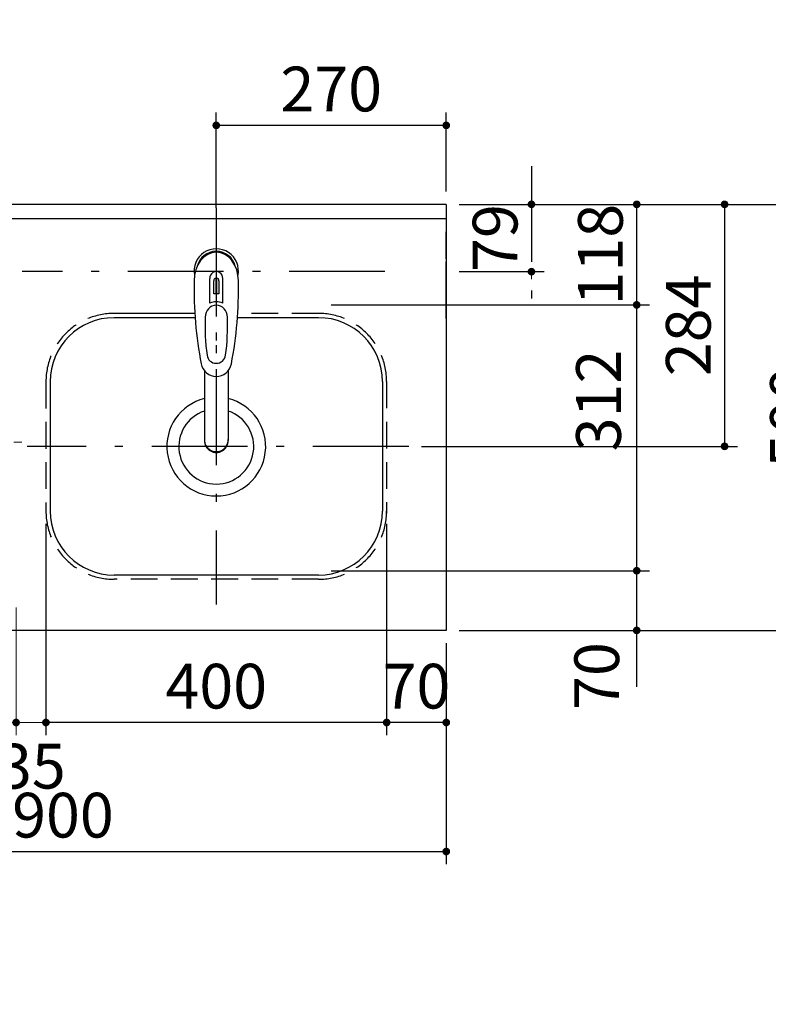
# Model space of a CAD drawing. Units: millimetres. Extents: x 141 to 6060, y 68 to 4222.
# Drawn here: x 2613 to 3491, y 2467 to 3622 of the extents above; entities that cross this region are included whole.
import ezdxf

# ---------------------------------------------------------------- set-up
doc = ezdxf.new("R2010")
doc.units = ezdxf.units.MM
doc.header["$LTSCALE"] = 3.75
doc.linetypes.add('DASHDOT', pattern=[50.5, 30, -9, 2.5, -9])
doc.linetypes.add('HIDDEN', pattern=[12.6, 8.4, -4.2])
doc.layers.get('0').update_dxf_attribs({"lineweight": 9})
for name, color, linetype, lineweight in [('シンク３０', 132, 'Continuous', 9), ('シンク４０', 14, 'Continuous', 9), ('トップ', 134, 'Continuous', 9), ('メイン', 7, 'Continuous', 9), ('水栓', 7, 'Continuous', 9), ('熱源、換気扇', 214, 'Continuous', 9), ('背板', 4, 'Continuous', 9)]:
    doc.layers.add(name, color=color, linetype=linetype, lineweight=lineweight)
doc.styles.get("Standard").update_dxf_attribs({"font": 'txt', "bigfont": 'bigfont'})
doc.styles.add('ＭＳ ゴシック', font='txt')
doc.dimstyles.get("Standard").update_dxf_attribs({"dimtxt": 0.18, "dimasz": 0.18, "dimexe": 0.18, "dimexo": 0.0625, "dimgap": 0.09, "dimtad": 0, "dimtih": 1, "dimtoh": 1, "dimdec": 4, "dimzin": 0, "dimdsep": 46, "dimtxsty": 'Standard', "dimcen": 0.09, "dimadec": 0, "dimazin": 0, "dimtfac": 1, "dimtdec": 4, "dimtofl": 0, "dimtmove": 0, "dimatfit": 3, "dimfxl": 1, "dimtolj": 1, "dimtzin": 0, "dimarcsym": 0})

# ---------------------------------------------------------------- blocks, each defined once
blk = doc.blocks.new('_DOT')
at = {"color": 0}
blk.add_line((-0.5, 0), (-1, 0), dxfattribs=at)
at = {"color": 0, "const_width": 0.5}
blk.add_lwpolyline([(-0.25, 0, 1), (0.25, 0, 1)], format="xyb", close=True, dxfattribs=at)
blk = doc.blocks.new('Dim1')
at = {"layer": 'メイン', "color": 7, "linetype": 'DASHDOT', "lineweight": 30}
for p, q in [((3213.4, 3450.6), (3213.4, 3281.6)), ((3128.4, 3405.6), (3228.4, 3405.6)), ((3128.4, 3326.6), (3228.4, 3326.6))]:
    blk.add_line(p, q, dxfattribs=at)
at = {"layer": 'メイン', "color": 7, "linetype": 'DASHDOT', "lineweight": 30, "xscale": 9, "yscale": 9, "zscale": 9}
for p, rotation in [((3213.4, 3405.6), 269.9999999999998), ((3213.4, 3326.6), 89.99999999999949)]:
    blk.add_blockref('_DOT', p, dxfattribs=dict(at, rotation=rotation))
at = {"layer": 'メイン', "color": 7, "linetype": 'Continuous', "lineweight": 9, "insert": (3213.4, 3366.1), "char_height": 52.5, "width": 412.5, "attachment_point": 8, "rotation": 90, "style": 'ＭＳ ゴシック'}
blk.add_mtext('79', dxfattribs=at)
blk = doc.blocks.new('Dim7')
at = {"layer": 'シンク４０', "color": 14, "linetype": 'Continuous', "lineweight": 30}
for p, q in [((2843.4, 3401.7), (2843.4, 3513.3)), ((3113.4, 3420.6), (3113.4, 3513.3)), ((3113.4, 3498.3), (2843.4, 3498.3))]:
    blk.add_line(p, q, dxfattribs=at)
at = {"layer": 'シンク４０', "color": 14, "linetype": 'Continuous', "lineweight": 30, "xscale": 9, "yscale": 9, "zscale": 9}
for p, rotation in [((2843.4, 3498.3), 179.9999999999998), ((3113.4, 3498.3), 359.9999999999997)]:
    blk.add_blockref('_DOT', p, dxfattribs=dict(at, rotation=rotation))
at = {"layer": 'シンク４０', "color": 14, "linetype": 'Continuous', "lineweight": 9, "insert": (2978.4, 3498.3), "char_height": 52.5, "width": 675, "attachment_point": 8, "style": 'ＭＳ ゴシック'}
blk.add_mtext('270', dxfattribs=at)
blk = doc.blocks.new('Dim8')
at = {"layer": 'シンク４０', "color": 14, "linetype": 'Continuous', "lineweight": 30}
for p, q in [((3043.4, 3030.6), (3043.4, 2782.5)), ((3113.4, 2890.6), (3113.4, 2782.5)), ((3113.4, 2797.5), (3043.4, 2797.5))]:
    blk.add_line(p, q, dxfattribs=at)
at = {"layer": 'シンク４０', "color": 14, "linetype": 'Continuous', "lineweight": 30, "xscale": 9, "yscale": 9, "zscale": 9}
for p, rotation in [((3043.4, 2797.5), 179.9999999999998), ((3113.4, 2797.5), 359.9999999999997)]:
    blk.add_blockref('_DOT', p, dxfattribs=dict(at, rotation=rotation))
at = {"layer": 'シンク４０', "color": 14, "linetype": 'Continuous', "lineweight": 9, "insert": (3078.4, 2797.5), "char_height": 52.5, "width": 425, "attachment_point": 8, "style": 'ＭＳ ゴシック'}
blk.add_mtext('70', dxfattribs=at)
blk = doc.blocks.new('Dim9')
at = {"layer": 'シンク４０', "color": 14, "linetype": 'Continuous', "lineweight": 30}
for p, q in [((2643.4, 3030.6), (2643.4, 2782.5)), ((3043.4, 3030.6), (3043.4, 2782.5)), ((3043.4, 2797.5), (2643.4, 2797.5))]:
    blk.add_line(p, q, dxfattribs=at)
at = {"layer": 'シンク４０', "color": 14, "linetype": 'Continuous', "lineweight": 30, "xscale": 9, "yscale": 9, "zscale": 9}
for p, rotation in [((2643.4, 2797.5), 179.9999999999998), ((3043.4, 2797.5), 359.9999999999997)]:
    blk.add_blockref('_DOT', p, dxfattribs=dict(at, rotation=rotation))
at = {"layer": 'シンク４０', "color": 14, "linetype": 'Continuous', "lineweight": 9, "insert": (2843.4, 2797.5), "char_height": 52.5, "width": 675, "attachment_point": 8, "style": 'ＭＳ ゴシック'}
blk.add_mtext('400', dxfattribs=at)
blk = doc.blocks.new('Dim10')
at = {"layer": '背板', "color": 4, "linetype": 'Continuous', "lineweight": 30}
for p, q in [((2213.4, 3420.6), (2213.4, 3534.8)), ((2463.4, 3403.6), (2463.4, 3534.8)), ((2213.4, 3519.8), (2463.4, 3519.8))]:
    blk.add_line(p, q, dxfattribs=at)
at = {"layer": '背板', "color": 4, "linetype": 'Continuous', "lineweight": 30, "xscale": 9, "yscale": 9, "zscale": 9}
for p, rotation in [((2213.4, 3519.8), 179.9999999999998), ((2463.4, 3519.8), 359.9999999999997)]:
    blk.add_blockref('_DOT', p, dxfattribs=dict(at, rotation=rotation))
at = {"layer": '背板', "color": 4, "linetype": 'Continuous', "lineweight": 9, "insert": (2338.4, 3519.8), "char_height": 52.5, "width": 675, "attachment_point": 8, "style": 'ＭＳ ゴシック'}
blk.add_mtext('250', dxfattribs=at)
blk = doc.blocks.new('Dim14')
at = {"layer": 'メイン', "color": 7, "linetype": 'Continuous', "lineweight": 30}
for p, q in [((2213.4, 2890.6), (2213.4, 2631.1)), ((3113.4, 2890.6), (3113.4, 2631.1)), ((2213.4, 2646.1), (3113.4, 2646.1))]:
    blk.add_line(p, q, dxfattribs=at)
at = {"layer": 'メイン', "color": 7, "linetype": 'Continuous', "lineweight": 30, "xscale": 9, "yscale": 9, "zscale": 9}
for p, rotation in [((2213.4, 2646.1), 179.9999999999998), ((3113.4, 2646.1), 359.9999999999997)]:
    blk.add_blockref('_DOT', p, dxfattribs=dict(at, rotation=rotation))
at = {"layer": 'メイン', "color": 7, "linetype": 'Continuous', "lineweight": 9, "insert": (2663.4, 2646.1), "char_height": 52.5, "width": 675, "attachment_point": 8, "style": 'ＭＳ ゴシック'}
blk.add_mtext('900', dxfattribs=at)
blk = doc.blocks.new('Dim17')
at = {"layer": 'メイン', "color": 7, "linetype": 'Continuous', "lineweight": 30}
for p, q in [((3128.4, 3405.6), (3577.5, 3405.6)), ((3562.5, 3405.6), (3562.5, 2905.6)), ((3128.4, 2905.6), (3577.5, 2905.6))]:
    blk.add_line(p, q, dxfattribs=at)
at = {"layer": 'メイン', "color": 7, "linetype": 'Continuous', "lineweight": 30, "xscale": 9, "yscale": 9, "zscale": 9}
for p, rotation in [((3562.5, 3405.6), 89.99999999999991), ((3562.5, 2905.6), 269.9999999999998)]:
    blk.add_blockref('_DOT', p, dxfattribs=dict(at, rotation=rotation))
at = {"layer": 'メイン', "color": 7, "linetype": 'Continuous', "lineweight": 9, "insert": (3562.5, 3155.6), "char_height": 52.5, "width": 675, "attachment_point": 8, "rotation": 90, "style": 'ＭＳ ゴシック'}
blk.add_mtext('500', dxfattribs=at)
blk = doc.blocks.new('Dim18')
at = {"layer": 'トップ', "color": 134, "linetype": 'Continuous', "lineweight": 30}
for p, q in [((3128.4, 3405.6), (3455.2, 3405.6)), ((3440.2, 3405.6), (3440.2, 3121.6)), ((3084.5, 3121.6), (3455.2, 3121.6))]:
    blk.add_line(p, q, dxfattribs=at)
at = {"layer": 'トップ', "color": 134, "linetype": 'Continuous', "lineweight": 30, "xscale": 9, "yscale": 9, "zscale": 9}
for p, rotation in [((3440.2, 3405.6), 89.99999999999991), ((3440.2, 3121.6), 269.9999999999998)]:
    blk.add_blockref('_DOT', p, dxfattribs=dict(at, rotation=rotation))
at = {"layer": 'トップ', "color": 134, "linetype": 'Continuous', "lineweight": 9, "insert": (3440.2, 3263.6), "char_height": 52.5, "width": 687.5, "attachment_point": 8, "rotation": 90, "style": 'ＭＳ ゴシック'}
blk.add_mtext('284', dxfattribs=at)
blk = doc.blocks.new('Dim19')
at = {"layer": 'メイン', "color": 7, "linetype": 'Continuous', "lineweight": 30}
for p, q in [((3130.9, 3405.6), (3352, 3405.6)), ((3337, 3287.6), (3337, 3405.6)), ((2978.4, 3287.6), (3352, 3287.6))]:
    blk.add_line(p, q, dxfattribs=at)
at = {"layer": 'メイン', "color": 7, "linetype": 'Continuous', "lineweight": 30, "xscale": 9, "yscale": 9, "zscale": 9}
for p, rotation in [((3337, 3405.6), 89.99999999999991), ((3337, 3287.6), 269.9999999999998)]:
    blk.add_blockref('_DOT', p, dxfattribs=dict(at, rotation=rotation))
at = {"layer": 'メイン', "color": 7, "linetype": 'Continuous', "lineweight": 9, "insert": (3337, 3346.6), "char_height": 52.5, "width": 637.5, "attachment_point": 8, "rotation": 90, "style": 'ＭＳ ゴシック'}
blk.add_mtext('118', dxfattribs=at)
blk = doc.blocks.new('Dim20')
at = {"layer": 'メイン', "color": 7, "linetype": 'Continuous', "lineweight": 30}
for p, q in [((2978.4, 3287.6), (3352, 3287.6)), ((3337, 2975.6), (3337, 3287.6)), ((2978.4, 2975.6), (3352, 2975.6))]:
    blk.add_line(p, q, dxfattribs=at)
at = {"layer": 'メイン', "color": 7, "linetype": 'Continuous', "lineweight": 30, "xscale": 9, "yscale": 9, "zscale": 9}
for p, rotation in [((3337, 3287.6), 89.99999999999991), ((3337, 2975.6), 269.9999999999998)]:
    blk.add_blockref('_DOT', p, dxfattribs=dict(at, rotation=rotation))
at = {"layer": 'メイン', "color": 7, "linetype": 'Continuous', "lineweight": 9, "insert": (3334.8, 3175.4), "char_height": 52.5, "width": 675, "attachment_point": 8, "rotation": 90, "style": 'ＭＳ ゴシック'}
blk.add_mtext('312', dxfattribs=at)
blk = doc.blocks.new('Dim21')
at = {"layer": 'メイン', "color": 7, "linetype": 'Continuous', "lineweight": 30}
for p, q in [((3337, 2839.3), (3337, 3020.6)), ((2978.4, 2975.6), (3352, 2975.6)), ((3128.4, 2905.6), (3352, 2905.6))]:
    blk.add_line(p, q, dxfattribs=at)
at = {"layer": 'メイン', "color": 7, "linetype": 'Continuous', "lineweight": 30, "xscale": 9, "yscale": 9, "zscale": 9}
for p, rotation in [((3337, 2975.6), 269.9999999999998), ((3337, 2905.6), 89.99999999999959)]:
    blk.add_blockref('_DOT', p, dxfattribs=dict(at, rotation=rotation))
at = {"layer": 'メイン', "color": 7, "linetype": 'Continuous', "lineweight": 9, "insert": (3332.7, 2891.8), "char_height": 52.5, "width": 425, "attachment_point": 9, "rotation": 90, "style": 'ＭＳ ゴシック'}
blk.add_mtext('70', dxfattribs=at)
blk = doc.blocks.new('Dim31')
at = {"layer": '熱源、換気扇', "color": 214, "linetype": 'Continuous', "lineweight": 9}
for p, q in [((2288.4, 2932.6), (2288.4, 2782.5)), ((2608.4, 2932.6), (2608.4, 2782.5)), ((2608.4, 2797.5), (2288.4, 2797.5))]:
    blk.add_line(p, q, dxfattribs=at)
at = {"layer": '熱源、換気扇', "color": 214, "linetype": 'Continuous', "lineweight": 9, "xscale": 9, "yscale": 9, "zscale": 9}
for p, rotation in [((2288.4, 2797.5), 179.9999999999998), ((2608.4, 2797.5), 359.9999999999997)]:
    blk.add_blockref('_DOT', p, dxfattribs=dict(at, rotation=rotation))
at = {"layer": '熱源、換気扇', "color": 214, "linetype": 'Continuous', "lineweight": 9, "insert": (2448.4, 2797.5), "char_height": 52.5, "width": 675, "attachment_point": 8, "style": 'ＭＳ ゴシック'}
blk.add_mtext('320', dxfattribs=at)
blk = doc.blocks.new('Dim33')
at = {"layer": '熱源、換気扇', "color": 214, "linetype": 'Continuous', "lineweight": 9}
for p, q in [((2643.4, 2997.1), (2643.4, 2782.5)), ((2608.4, 2932.6), (2608.4, 2782.5)), ((2608.4, 2797.5), (2643.4, 2797.5))]:
    blk.add_line(p, q, dxfattribs=at)
at = {"layer": '熱源、換気扇', "color": 214, "linetype": 'Continuous', "lineweight": 9, "xscale": 9, "yscale": 9, "zscale": 9}
for p, rotation in [((2608.4, 2797.5), 359.9999999999996), ((2643.4, 2797.5), 179.9999999999998)]:
    blk.add_blockref('_DOT', p, dxfattribs=dict(at, rotation=rotation))
at = {"layer": '熱源、換気扇', "color": 214, "linetype": 'Continuous', "lineweight": 9, "insert": (2626.9, 2772.5), "char_height": 52.5, "width": 425, "attachment_point": 2, "style": 'ＭＳ ゴシック'}
blk.add_mtext('35', dxfattribs=at)
blk = doc.blocks.new('*G74')
at = {"layer": '熱源、換気扇', "color": 214, "linetype": 'DASHDOT', "lineweight": 9}
blk.add_line((2270.1, 3126.6), (2624.5, 3126.6), dxfattribs=at)

msp = doc.modelspace()

# ---------------------------------------------------------------- linework, layer by layer
at = {"layer": 'シンク３０', "color": 132, "linetype": 'Continuous', "lineweight": 30}
msp.add_line((3113.427, 3405.599), (3098.427, 3405.599), dxfattribs=at)
at = {"layer": 'シンク３０', "color": 132, "linetype": 'HIDDEN', "lineweight": 30}
msp.add_line((3113.427, 3271.599), (3113.427, 3338.099), dxfattribs=at)
at = {"layer": 'シンク４０', "color": 14, "linetype": 'DASHDOT', "lineweight": 30}
for p, q in [((2843.427, 3401.56), (2843.427, 2935.962)), ((2843.427, 3386.42), (2843.427, 3151.16)), ((3069.452, 3121.599), (2621.541, 3121.599))]:
    msp.add_line(p, q, dxfattribs=at)
at = {"layer": 'シンク４０', "color": 14, "linetype": 'HIDDEN', "lineweight": 30}
for p, q in [((3113.427, 3294.599), (3113.427, 3386.099)), ((2963.427, 3277.599), (2868.66, 3277.599)), ((2643.427, 3197.599), (2643.427, 3042.599)), ((3043.427, 3197.716), (3043.427, 3042.599)), ((2963.427, 2965.599), (2723.427, 2965.599))]:
    msp.add_line(p, q, dxfattribs=at)
at = {"layer": 'シンク４０', "color": 14, "linetype": 'Continuous', "lineweight": 30}
msp.add_line((2818.194, 3277.599), (2723.427, 3277.599), dxfattribs=at)
at = {"layer": 'シンク４０', "color": 14, "linetype": 'HIDDEN', "lineweight": 30}
for centre, start, end in [((2723.427, 3197.599), 90, 180), ((2963.427, 3197.599), 0, 90), ((2723.427, 3045.599), 180, 270), ((2963.427, 3045.599), 270, 0)]:
    msp.add_arc(centre, 80, start, end, dxfattribs=at)
at = {"layer": 'シンク４０', "color": 14, "linetype": 'Continuous', "lineweight": 30}
for radius, start, end in [(58, 103.955424, 76.01954), (44, 108.53616, 71.430542)]:
    msp.add_arc((2843.427, 3121.346), radius, start, end, dxfattribs=at)
at = {"layer": 'トップ', "color": 134, "linetype": 'Continuous', "lineweight": 30}
for p, q in [((3113.427, 3405.599), (2213.427, 3405.599)), ((3113.427, 3405.599), (3113.427, 2905.599)), ((3113.427, 2905.599), (2213.427, 2905.599))]:
    msp.add_line(p, q, dxfattribs=at)
at = {"layer": 'メイン', "color": 7, "linetype": 'Continuous', "lineweight": 30}
msp.add_line((3113.427, 3388.599), (2213.427, 3388.599), dxfattribs=at)
at = {"layer": 'メイン', "color": 7, "linetype": 'DASHDOT', "lineweight": 30}
msp.add_line((3041.444, 3326.599), (2615.695, 3326.599), dxfattribs=at)
at = {"layer": '水栓', "color": 7, "linetype": 'Continuous', "lineweight": 30}
for p, q in [((2835.877, 3289.744), (2835.877, 3318.448)), ((2842.927, 3319.064), (2842.927, 3300.765)), ((2843.927, 3300.765), (2843.927, 3319.064)), ((2850.977, 3289.744), (2850.977, 3318.448)), ((2840.427, 3300.62), (2840.427, 3315.773)), ((2846.427, 3315.773), (2846.427, 3300.62)), ((2829.439, 3210.378), (2829.439, 3128.458)), ((2857.44, 3210.409), (2857.438, 3128.458))]:
    msp.add_line(p, q, dxfattribs=at)
for centre, radius, start, end in [((2843.427, 3327.469), 26, 348.678925, 191.321075), ((2843.427, 3327.469), 23, 14.251786, 165.748214), ((2843.427, 3319.027), 7.572, 355.615258, 184.384742), ((2843.427, 3316.09), 3.017, 99.540746, 186.015411), ((2843.427, 3316.09), 3.017, 353.984589, 80.459254), ((3277.322, 3305.906), 460, 178.776611, 190.986702), ((2409.532, 3305.906), 460, 349.013298, 1.223389), ((2843.427, 3270.527), 30.243, 90.947314, 95.692987), ((2843.427, 3270.527), 30.243, 84.307013, 89.052686), ((2843.427, 3272.515), 18.81, 66.336013, 113.663987), ((3080.201, 3262.552), 250, 177.52217, 187.819435), ((2606.653, 3262.552), 250, 352.180565, 2.47783), ((2843.427, 3230.023), 11.002, 187.749272, 352.250728), ((2843.427, 3221.732), 18.016, 191.182254, 348.817746)]:
    msp.add_arc(centre, radius, start, end, dxfattribs=at)
for centre, major_axis, ratio, start_param, end_param in [((2843.427, 3315.727), (0, -33.818), 0.76883042, 1.57079633, 4.71238898), ((2843.427, 3273.36), (0, -13.725), 0.94663546, 1.57079633, 4.71238898), ((2843.438, 3129.453), (0, -14.081), 0.99420125, -1.5708, 1.57079633), ((2843.438, 3128.458), (0, -14.081), 0.99420125, -1.5708, 1.57079633)]:
    msp.add_ellipse(centre, major_axis=major_axis, ratio=ratio, start_param=start_param, end_param=end_param, dxfattribs=at)
at = {"layer": '背板', "color": 4, "linetype": 'Continuous', "lineweight": 30}
for p, q in [((2818.53, 3272.599), (2723.427, 3272.599)), ((2963.427, 3272.599), (2868.325, 3272.599)), ((2648.427, 3197.599), (2648.427, 3045.599)), ((3038.427, 3197.599), (3038.427, 3045.599)), ((2963.427, 2970.599), (2723.427, 2970.599))]:
    msp.add_line(p, q, dxfattribs=at)
for centre, start, end in [((2723.427, 3197.599), 90, 180), ((2963.427, 3197.599), 0, 90), ((2723.427, 3045.599), 180, 270), ((2963.427, 3045.599), 270, 0)]:
    msp.add_arc(centre, 75, start, end, dxfattribs=at)

# ---------------------------------------------------------------- block references
msp.add_blockref('*G74', (0, 0))

# ---------------------------------------------------------------- dimensions: what is measured, and where the dimension line sits
at = {"layer": 'シンク４０', "color": 14, "linetype": 'Continuous', "lineweight": 30}
for base, p1, p2, picture, middle in [((2843.427, 3498.27), (3113.427, 3405.599), (2843.427, 3386.679), 'Dim7', (2978.427, 3498.27)), ((2643.427, 2797.524), (3043.427, 3045.599), (2643.427, 3045.599), 'Dim9', (2843.427, 2797.524)), ((3043.427, 2797.524), (3113.427, 2905.599), (3043.427, 3045.599), 'Dim8', (3078.427, 2797.524))]:
    dim = msp.add_linear_dim(base=base, p1=p1, p2=p2, angle=180, dimstyle='Standard', override={"dimscale": 1, "dimtxt": 52.5, "dimasz": 9, "dimexe": 15, "dimexo": 15, "dimgap": 0, "dimtad": 1, "dimtih": 0, "dimtoh": 0, "dimdec": 2, "dimzin": 8, "dimtxsty": 'ＭＳ ゴシック', "dimblk1": 'DOT', "dimblk2": 'DOT', "dimsah": 1, "dimse1": 0, "dimse2": 0, "dimtix": 0, "dimtofl": 1, "dimtmove": 1, "dimatfit": 2, "dimtzin": 8}, dxfattribs=at)
    dim.commit()
    dim.dimension.update_dxf_attribs({"geometry": picture, "text_midpoint": middle, "dimtype": 160, "text_rotation": 360})
at = {"layer": 'トップ', "color": 134, "linetype": 'Continuous', "lineweight": 30}
dim = msp.add_linear_dim(base=(3440.234, 3121.599), p1=(3113.427, 3405.599), p2=(3069.452, 3121.599), angle=270, dimstyle='Standard', override={"dimscale": 1, "dimtxt": 52.5, "dimasz": 9, "dimexe": 15, "dimexo": 15, "dimgap": 0, "dimtad": 1, "dimtih": 0, "dimtoh": 0, "dimdec": 2, "dimzin": 8, "dimtxsty": 'ＭＳ ゴシック', "dimblk1": 'DOT', "dimblk2": 'DOT', "dimsah": 1, "dimse1": 0, "dimse2": 0, "dimtix": 0, "dimtofl": 1, "dimtmove": 1, "dimatfit": 2, "dimtzin": 8}, dxfattribs=at)
dim.commit()
dim.dimension.update_dxf_attribs({"geometry": 'Dim18', "text_midpoint": (3440.234, 3263.599), "dimtype": 160, "text_rotation": 90})
at = {"layer": 'メイン', "color": 7, "linetype": 'Continuous', "lineweight": 30}
for base, p1, p2, override, picture, middle in [((3336.952, 3405.599), (2963.427, 3287.599), (3115.927, 3405.599), {"dimscale": 1, "dimtxt": 52.5, "dimasz": 9, "dimexe": 15, "dimexo": 15, "dimgap": 0, "dimtad": 1, "dimtih": 0, "dimtoh": 0, "dimdec": 2, "dimzin": 8, "dimtxsty": 'ＭＳ ゴシック', "dimblk1": 'DOT', "dimblk2": 'DOT', "dimsah": 1, "dimse1": 0, "dimse2": 0, "dimtix": 0, "dimtofl": 1, "dimtmove": 1, "dimatfit": 2, "dimtzin": 8}, 'Dim19', (3336.952, 3346.599)), ((3336.952, 3287.599), (2963.427, 2975.599), (2963.427, 3287.599), {"dimscale": 1, "dimtxt": 52.5, "dimasz": 9, "dimexe": 15, "dimexo": 15, "dimgap": 0, "dimtad": 1, "dimtih": 0, "dimtoh": 0, "dimdec": 2, "dimzin": 8, "dimtxsty": 'ＭＳ ゴシック', "dimblk1": 'DOT', "dimblk2": 'DOT', "dimsah": 1, "dimse1": 0, "dimse2": 0, "dimtix": 0, "dimtofl": 1, "dimtmove": 2, "dimatfit": 2, "dimtzin": 8}, 'Dim20', (3308.594, 3175.377)), ((3336.952, 2975.599), (3113.427, 2905.599), (2963.427, 2975.599), {"dimscale": 1, "dimtxt": 52.5, "dimasz": 9, "dimexe": 15, "dimexo": 15, "dimgap": 0, "dimtad": 1, "dimtih": 0, "dimtoh": 0, "dimdec": 2, "dimzin": 8, "dimtxsty": 'ＭＳ ゴシック', "dimblk1": 'DOT', "dimblk2": 'DOT', "dimsah": 1, "dimse1": 0, "dimse2": 0, "dimtix": 0, "dimtofl": 1, "dimtmove": 2, "dimatfit": 2, "dimtzin": 8}, 'Dim21', (3306.487, 2865.533))]:
    dim = msp.add_linear_dim(base=base, p1=p1, p2=p2, angle=90, dimstyle='Standard', override=override, dxfattribs=at)
    dim.commit()
    dim.dimension.update_dxf_attribs({"geometry": picture, "text_midpoint": middle, "dimtype": 160})
at = {"layer": 'メイン', "color": 7, "linetype": 'DASHDOT', "lineweight": 30}
dim = msp.add_linear_dim(base=(3213.427, 3326.599), p1=(3113.427, 3405.599), p2=(3113.427, 3326.599), angle=270, dimstyle='Standard', override={"dimscale": 1, "dimtxt": 52.5, "dimasz": 9, "dimexe": 15, "dimexo": 15, "dimgap": 0, "dimtad": 1, "dimtih": 0, "dimtoh": 0, "dimdec": 2, "dimzin": 8, "dimtxsty": 'ＭＳ ゴシック', "dimblk1": 'DOT', "dimblk2": 'DOT', "dimsah": 1, "dimse1": 0, "dimse2": 0, "dimtix": 0, "dimtofl": 1, "dimtmove": 1, "dimatfit": 2, "dimtzin": 8}, dxfattribs=at)
dim.commit()
dim.dimension.update_dxf_attribs({"geometry": 'Dim1', "text_midpoint": (3213.427, 3366.099), "dimtype": 160, "text_rotation": 90})
at = {"layer": 'メイン', "color": 7, "linetype": 'Continuous', "lineweight": 30}
dim = msp.add_linear_dim(base=(3562.485, 2905.599), p1=(3113.427, 3405.599), p2=(3113.427, 2905.599), angle=270, dimstyle='Standard', override={"dimscale": 1, "dimtxt": 52.5, "dimasz": 9, "dimexe": 15, "dimexo": 15, "dimgap": 0, "dimtad": 1, "dimtih": 0, "dimtoh": 0, "dimdec": 2, "dimzin": 8, "dimtxsty": 'ＭＳ ゴシック', "dimblk1": 'DOT', "dimblk2": 'DOT', "dimsah": 1, "dimse1": 0, "dimse2": 0, "dimtix": 0, "dimtofl": 1, "dimtmove": 1, "dimatfit": 2, "dimtzin": 8}, dxfattribs=at)
dim.commit()
dim.dimension.update_dxf_attribs({"geometry": 'Dim17', "text_midpoint": (3562.485, 3155.599), "dimtype": 160, "text_rotation": 90})
dim = msp.add_linear_dim(base=(3113.427, 2646.126), p1=(2213.427, 2905.599), p2=(3113.427, 2905.599), dimstyle='Standard', override={"dimscale": 1, "dimtxt": 52.5, "dimasz": 9, "dimexe": 15, "dimexo": 15, "dimgap": 0, "dimtad": 1, "dimtih": 0, "dimtoh": 0, "dimdec": 2, "dimzin": 8, "dimtxsty": 'ＭＳ ゴシック', "dimblk1": 'DOT', "dimblk2": 'DOT', "dimsah": 1, "dimse1": 0, "dimse2": 0, "dimtix": 0, "dimtofl": 1, "dimtmove": 1, "dimatfit": 2, "dimtzin": 8}, dxfattribs=at)
dim.commit()
dim.dimension.update_dxf_attribs({"geometry": 'Dim14', "text_midpoint": (2663.427, 2646.126), "dimtype": 160})
at = {"layer": '熱源、換気扇', "color": 214, "linetype": 'Continuous', "lineweight": 9}
dim = msp.add_linear_dim(base=(2643.427, 2797.524), p1=(2608.426, 2947.599), p2=(2643.427, 3012.129), dimstyle='Standard', override={"dimscale": 1, "dimtxt": 52.5, "dimasz": 9, "dimexe": 15, "dimexo": 15, "dimgap": 0, "dimtad": 1, "dimtih": 0, "dimtoh": 0, "dimdec": 2, "dimzin": 8, "dimtxsty": 'ＭＳ ゴシック', "dimblk1": 'DOT', "dimblk2": 'DOT', "dimsah": 1, "dimse1": 0, "dimse2": 0, "dimtix": 0, "dimtofl": 1, "dimtmove": 2, "dimatfit": 2, "dimtzin": 8}, dxfattribs=at)
dim.commit()
dim.dimension.update_dxf_attribs({"geometry": 'Dim33', "text_midpoint": (2626.911, 2746.25), "dimtype": 160, "text_rotation": 360})
dim = msp.add_linear_dim(base=(2288.426, 2797.524), p1=(2608.426, 2947.599), p2=(2288.426, 2947.599), angle=180, dimstyle='Standard', override={"dimscale": 1, "dimtxt": 52.5, "dimasz": 9, "dimexe": 15, "dimexo": 15, "dimgap": 0, "dimtad": 1, "dimtih": 0, "dimtoh": 0, "dimdec": 2, "dimzin": 8, "dimtxsty": 'ＭＳ ゴシック', "dimblk1": 'DOT', "dimblk2": 'DOT', "dimsah": 1, "dimse1": 0, "dimse2": 0, "dimtix": 0, "dimtofl": 1, "dimtmove": 1, "dimatfit": 2, "dimtzin": 8}, dxfattribs=at)
dim.commit()
dim.dimension.update_dxf_attribs({"geometry": 'Dim31', "text_midpoint": (2448.426, 2797.524), "dimtype": 160, "text_rotation": 360})
at = {"layer": '背板', "color": 4, "linetype": 'Continuous', "lineweight": 30}
dim = msp.add_linear_dim(base=(2463.427, 3519.8), p1=(2213.427, 3405.599), p2=(2463.427, 3388.599), dimstyle='Standard', override={"dimscale": 1, "dimtxt": 52.5, "dimasz": 9, "dimexe": 15, "dimexo": 15, "dimgap": 0, "dimtad": 1, "dimtih": 0, "dimtoh": 0, "dimdec": 2, "dimzin": 8, "dimtxsty": 'ＭＳ ゴシック', "dimblk1": 'DOT', "dimblk2": 'DOT', "dimsah": 1, "dimse1": 0, "dimse2": 0, "dimtix": 0, "dimtofl": 1, "dimtmove": 1, "dimatfit": 2, "dimtzin": 8}, dxfattribs=at)
dim.commit()
dim.dimension.update_dxf_attribs({"geometry": 'Dim10', "text_midpoint": (2338.427, 3519.8), "dimtype": 160, "text_rotation": 360})

doc.saveas('drawing.dxf')
